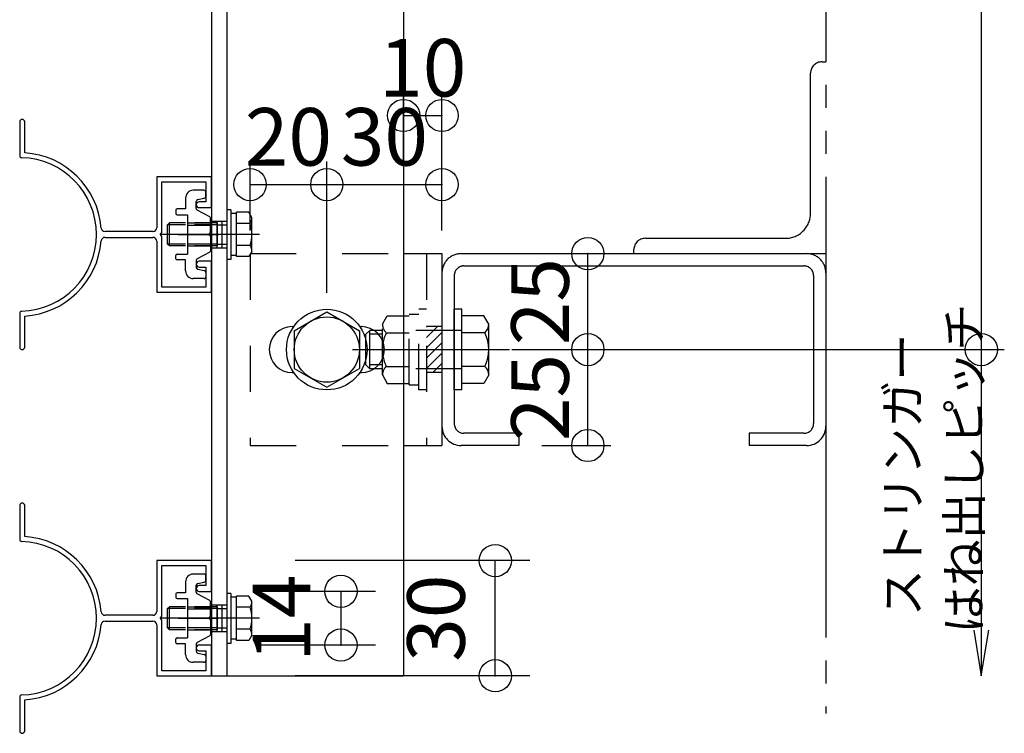
# Model space of a CAD drawing. Extents: x 60 to 2501, y 96 to 1686.
# Drawn here: x 332 to 588, y 708 to 894 of the extents above; entities that cross this region are included whole.
import ezdxf

# ---------------------------------------------------------------- set-up
doc = ezdxf.new("R2010")
doc.units = 0
doc.header["$LTSCALE"] = 6
for name, pattern in [('CENTER', [23, 20, -1, 1, -1]), ('DASHED', [4, 2, -2]), ('DASHED2', [8, 5, -3]), ('DOT', [2, 1, -1]), ('PHANTOM', [25, 20, -1, 1, -1, 1, -1])]:
    doc.linetypes.add(name, pattern=pattern)
for name, color, linetype in [('ストリンガー', 7, 'CONTINUOUS'), ('パネル', 7, 'CONTINUOUS'), ('ボルトセット', 7, 'CONTINUOUS'), ('ボルトナット', 7, 'CONTINUOUS'), ('取付金具', 7, 'CONTINUOUS'), ('固定アングル', 7, 'CONTINUOUS'), ('寸法', 7, 'CONTINUOUS'), ('鉄骨下地', 7, 'CONTINUOUS')]:
    doc.layers.add(name, color=color, linetype=linetype)
doc.styles.get("Standard").update_dxf_attribs({"font": 'txt', "bigfont": 'bigfont'})
doc.dimstyles.new('M7DIMSTL', dxfattribs={"dimscale": 6, "dimtxt": 2.5, "dimasz": 2.5, "dimexe": 1.25, "dimexo": 0.625, "dimtad": 1, "dimdsep": 46, "dimtxsty": 'STANDARD', "dimcen": 2.5, "dimadec": 0, "dimazin": 0, "dimtfac": 1, "dimtmove": 0, "dimatfit": 3, "dimfxl": 1, "dimarcsym": 0})

# ---------------------------------------------------------------- blocks, each defined once
blk = doc.blocks.new('BK23')
at = {"layer": 'パネル', "color": 0, "linetype": 'CONTINUOUS'}
for p, q in [((331.84, 867.61), (331.84, 858.76)), ((333.14, 859.52), (333.14, 867.61)), ((381.84, 853.26), (367.54, 853.26)), ((367.54, 853.26), (367.54, 840.01)), ((368.84, 838.78), (368.84, 851.96)), ((368.84, 851.96), (380.34, 851.96)), ((380.34, 851.96), (380.34, 846.76)), ((381.84, 845.26), (381.84, 853.26)), ((380.34, 846.76), (378.59, 846.76)), ((378.59, 845.26), (381.84, 845.26)), ((366.54, 839.01), (354.08, 839.01)), ((368.54, 838.26), (368.84, 838.78)), ((354.08, 837.51), (366.54, 837.51)), ((367.54, 836.51), (367.54, 823.26)), ((368.84, 837.74), (368.54, 838.26)), ((368.84, 824.56), (368.84, 837.74)), ((381.84, 831.26), (378.59, 831.26)), ((381.84, 823.26), (381.84, 831.26)), ((378.59, 829.76), (380.34, 829.76)), ((380.34, 829.76), (380.34, 824.56)), ((380.34, 824.56), (368.84, 824.56)), ((367.54, 823.26), (381.84, 823.26)), ((331.84, 817.77), (331.84, 808.91)), ((333.14, 808.91), (333.14, 817))]:
    blk.add_line(p, q, dxfattribs=at)
for centre, radius, start, end in [((332.49, 867.61), 0.65, 90, 180), ((332.49, 867.61), 0.65, 0, 90), ((331.84, 838.26), 21.3, 4.5009, 86.5009), ((332.34, 858.76), 0.5, 180, 268.6024), ((331.84, 838.26), 20, 0, 88.6024), ((378.59, 846.01), 0.75, 90, 270), ((354.08, 840.01), 1, -175.4991, -90), ((366.54, 840.01), 1, -90, 0), ((331.84, 838.26), 20, -88.6024, 0), ((331.84, 838.26), 21.3, -86.5009, -4.5009), ((354.08, 836.51), 1, 90, 175.4991), ((366.54, 836.51), 1, 0, 90), ((378.59, 830.51), 0.75, 90, 270), ((332.34, 817.77), 0.5, 91.3976, 180), ((332.34, 817.77), 0.5, 91.3976, 180), ((332.49, 808.91), 0.65, 180, 360)]:
    blk.add_arc(centre, radius, start, end, dxfattribs=at)
blk = doc.blocks.new('BK24')
at = {"layer": 'パネル', "color": 0, "linetype": 'CONTINUOUS'}
for p, q in [((331.84, 767.61), (331.84, 758.76)), ((333.14, 759.52), (333.14, 767.61)), ((381.84, 753.26), (367.54, 753.26)), ((367.54, 753.26), (367.54, 740.01)), ((368.84, 738.78), (368.84, 751.96)), ((368.84, 751.96), (380.34, 751.96)), ((380.34, 751.96), (380.34, 746.76)), ((381.84, 745.26), (381.84, 753.26)), ((380.34, 746.76), (378.59, 746.76)), ((378.59, 745.26), (381.84, 745.26)), ((366.54, 739.01), (354.08, 739.01)), ((368.54, 738.26), (368.84, 738.78)), ((354.08, 737.51), (366.54, 737.51)), ((367.54, 736.51), (367.54, 723.26)), ((368.84, 737.74), (368.54, 738.26)), ((368.84, 724.56), (368.84, 737.74)), ((381.84, 731.26), (378.59, 731.26)), ((381.84, 723.26), (381.84, 731.26)), ((378.59, 729.76), (380.34, 729.76)), ((380.34, 729.76), (380.34, 724.56)), ((380.34, 724.56), (368.84, 724.56)), ((367.54, 723.26), (381.84, 723.26)), ((331.84, 717.77), (331.84, 708.91)), ((333.14, 708.91), (333.14, 717))]:
    blk.add_line(p, q, dxfattribs=at)
for centre, radius, start, end in [((332.49, 767.61), 0.65, 90, 180), ((332.49, 767.61), 0.65, 0, 90), ((331.84, 738.26), 21.3, 4.5009, 86.5009), ((332.34, 758.76), 0.5, 180, 268.6024), ((331.84, 738.26), 20, 0, 88.6024), ((378.59, 746.01), 0.75, 90, 270), ((354.08, 740.01), 1, -175.4991, -90), ((366.54, 740.01), 1, -90, 0), ((331.84, 738.26), 20, -88.6024, 0), ((331.84, 738.26), 21.3, -86.5009, -4.5009), ((354.08, 736.51), 1, 90, 175.4991), ((366.54, 736.51), 1, 0, 90), ((378.59, 730.51), 0.75, 90, 270), ((332.34, 717.77), 0.5, 91.3976, 180), ((332.34, 717.77), 0.5, 91.3976, 180), ((332.49, 708.91), 0.65, 180, 360)]:
    blk.add_arc(centre, radius, start, end, dxfattribs=at)
blk = doc.blocks.new('BK25')
at = {"layer": '固定アングル', "color": 0, "linetype": 'DASHED'}
for p, q in [((391.84, 833.26), (391.84, 783.26)), ((391.84, 833.26), (431.84, 833.26)), ((437.84, 833.26), (437.84, 783.26)), ((441.84, 814.26), (437.84, 814.26)), ((441.84, 802.26), (437.84, 802.26)), ((391.84, 783.26), (431.84, 783.26))]:
    blk.add_line(p, q, dxfattribs=at)
at = {"layer": '固定アングル', "color": 0, "linetype": 'CONTINUOUS'}
for p, q in [((431.84, 833.26), (441.84, 833.26)), ((441.84, 833.26), (441.84, 783.26)), ((402.84, 814.26), (403.29, 814.26)), ((420.41, 814.26), (420.84, 814.26)), ((402.84, 802.26), (403.24, 802.26)), ((420.46, 802.26), (420.84, 802.26)), ((431.84, 783.26), (441.84, 783.26))]:
    blk.add_line(p, q, dxfattribs=at)
at = {"layer": '固定アングル', "color": 0, "linetype": 'DASHED2'}
for p, q in [((440.66, 814.26), (437.84, 811.44)), ((437.97, 814.26), (437.84, 814.14)), ((441.84, 812.75), (437.84, 808.75)), ((441.84, 810.05), (437.84, 806.05)), ((441.84, 807.36), (437.84, 803.36)), ((441.84, 804.67), (439.44, 802.26))]:
    blk.add_line(p, q, dxfattribs=at)
at = {"layer": '固定アングル', "color": 0, "linetype": 'CONTINUOUS'}
for centre, start, end in [((402.84, 808.26), 90, 270), ((420.84, 808.26), -90, 90)]:
    blk.add_arc(centre, 6, start, end, dxfattribs=at)
blk = doc.blocks.new('BK26')
at = {"layer": 'ボルトナット', "color": 0, "linetype": 'DASHED'}
for p, q in [((435.84, 797.76), (435.84, 818.76)), ((437.84, 818.76), (435.84, 818.76)), ((426.34, 814.86), (427.61, 817.06)), ((427.61, 817.06), (433.34, 817.06)), ((433.34, 799.06), (433.34, 817.46)), ((433.34, 817.46), (435.84, 817.46)), ((422.04, 812.26), (423.04, 813.26)), ((423.04, 803.26), (423.04, 813.26)), ((426.34, 813.26), (423.04, 813.26)), ((426.34, 801.66), (426.34, 814.86)), ((447.04, 813.26), (433.34, 813.26)), ((422.04, 804.26), (422.04, 812.26)), ((426.34, 812.26), (423.04, 812.26)), ((427.34, 812.66), (433.34, 812.66)), ((426.34, 804.26), (423.04, 804.26)), ((426.34, 803.26), (423.04, 803.26)), ((427.34, 803.86), (433.34, 803.86)), ((447.04, 803.26), (433.34, 803.26)), ((426.34, 801.66), (427.61, 799.46)), ((427.61, 799.46), (433.34, 799.46)), ((433.34, 799.06), (435.84, 799.06)), ((437.84, 797.76), (435.84, 797.76))]:
    blk.add_line(p, q, dxfattribs=at)
at = {"layer": 'ボルトナット', "color": 0, "linetype": 'CONTINUOUS'}
for p, q in [((445.04, 797.76), (445.04, 818.76)), ((447.04, 818.76), (445.04, 818.76)), ((447.04, 797.76), (447.04, 818.76)), ((452.77, 817.06), (447.04, 817.06)), ((454.04, 814.86), (452.77, 817.06)), ((454.04, 801.66), (454.04, 814.86)), ((453.04, 812.66), (447.04, 812.66)), ((423.04, 803.26), (422.04, 804.26)), ((453.04, 803.86), (447.04, 803.86)), ((454.04, 801.66), (452.77, 799.46)), ((447.04, 797.76), (445.04, 797.76)), ((452.77, 799.46), (447.04, 799.46))]:
    blk.add_line(p, q, dxfattribs=at)
at = {"layer": 'ボルトナット', "color": 0, "linetype": 'CENTER'}
blk.add_line((418.51, 808.26), (459.46, 808.26), dxfattribs=at)
at = {"layer": 'ボルトナット', "color": 0, "linetype": 'DASHED'}
for centre, radius, start, end in [((429.26, 814.86), 2.92, 180, 228.8878), ((436.52, 808.26), 10.18, 154.3915, 205.6085), ((429.26, 801.66), 2.92, 131.1121, 180)]:
    blk.add_arc(centre, radius, start, end, dxfattribs=at)
at = {"layer": 'ボルトナット', "color": 0, "linetype": 'CONTINUOUS'}
for centre, radius, start, end in [((451.12, 814.86), 2.92, -48.8879, 0), ((443.86, 808.26), 10.18, -25.6086, 25.6085), ((451.12, 801.66), 2.92, 0, 48.8879)]:
    blk.add_arc(centre, radius, start, end, dxfattribs=at)
blk = doc.blocks.new('BK41')
at = {"layer": '取付金具', "color": 0, "linetype": 'CONTINUOUS'}
for p, q in [((379.84, 849.76), (377.04, 849.76)), ((380.34, 848.17), (380.34, 849.26)), ((375.04, 847.76), (375.04, 844.91)), ((377.84, 846.85), (377.84, 846.85)), ((377.84, 845.06), (377.84, 846.85)), ((378.25, 847.34), (379.94, 847.68)), ((372.54, 844.61), (372.54, 843.71)), ((375.04, 844.91), (372.84, 844.91)), ((381.39, 842.85), (378.11, 844.62)), ((372.84, 843.41), (375.54, 843.41)), ((375.54, 843.41), (375.54, 833.11)), ((381.54, 838.78), (381.54, 842.58)), ((381.24, 838.26), (381.54, 838.78)), ((381.24, 838.26), (381.54, 837.74)), ((381.54, 837.74), (381.54, 833.94)), ((381.39, 833.68), (378.11, 831.9)), ((372.54, 831.91), (372.54, 832.81)), ((372.84, 833.11), (375.54, 833.11)), ((375.04, 831.61), (372.84, 831.61)), ((375.04, 828.76), (375.04, 831.61)), ((377.84, 831.46), (377.84, 829.67)), ((378.25, 829.18), (379.94, 828.84)), ((379.84, 826.76), (377.04, 826.76)), ((380.34, 828.35), (380.34, 827.26))]:
    blk.add_line(p, q, dxfattribs=at)
at = {"layer": '取付金具', "color": 0, "linetype": 'DOT'}
for p, q in [((375.54, 841.26), (381.54, 841.26)), ((375.54, 840.72), (381.54, 840.72)), ((375.54, 835.8), (381.54, 835.8)), ((375.54, 835.26), (381.54, 835.26))]:
    blk.add_line(p, q, dxfattribs=at)
at = {"layer": '取付金具', "color": 0, "linetype": 'CENTER'}
blk.add_line((373.16, 838.26), (383.6, 838.26), dxfattribs=at)
at = {"layer": '取付金具', "color": 0, "linetype": 'CONTINUOUS'}
for centre, radius, start, end in [((377.04, 847.76), 2, 90, 180), ((379.84, 849.26), 0.5, 0, 90), ((378.34, 846.85), 0.5, 101.3099, 180), ((379.84, 848.17), 0.5, -78.6901, 0), ((372.84, 844.61), 0.3, 90, 180), ((378.34, 845.06), 0.5, 180, 241.607), ((372.84, 843.71), 0.3, 180, 270), ((381.24, 842.58), 0.3, 0, 61.607), ((381.24, 833.94), 0.3, -61.607, 0), ((372.84, 832.81), 0.3, 90, 180), ((372.84, 831.91), 0.3, 180, 270), ((378.34, 831.46), 0.5, 118.393, 180), ((377.04, 828.76), 2, 180, 270), ((378.34, 829.67), 0.5, 180, 258.6901), ((379.84, 828.35), 0.5, 0, 78.6901), ((379.84, 827.26), 0.5, -90, 0)]:
    blk.add_arc(centre, radius, start, end, dxfattribs=at)
blk = doc.blocks.new('BK42')
at = {"layer": 'ボルトセット', "color": 0, "linetype": 'CONTINUOUS'}
for p, q in [((385.84, 844.71), (385.84, 831.71)), ((386.84, 844.71), (385.84, 844.71)), ((386.84, 844.71), (386.84, 831.71)), ((388.34, 832.49), (388.34, 844.03)), ((391.55, 844.03), (388.34, 844.03)), ((392.34, 842.66), (391.55, 844.03)), ((388.34, 843.76), (386.84, 843.76)), ((392.34, 833.86), (392.34, 842.66)), ((370.34, 840.76), (370.84, 841.26)), ((370.34, 835.76), (370.34, 840.76)), ((375.04, 840.76), (370.34, 840.76)), ((370.84, 835.26), (370.84, 841.26)), ((375.04, 841.26), (370.84, 841.26)), ((391.84, 841.15), (388.34, 841.15)), ((370.84, 835.26), (370.34, 835.76)), ((375.04, 835.76), (370.34, 835.76)), ((375.04, 835.26), (370.84, 835.26)), ((391.84, 835.37), (388.34, 835.37)), ((392.34, 833.86), (391.55, 832.49)), ((386.84, 831.71), (385.84, 831.71)), ((388.34, 832.76), (386.84, 832.76)), ((391.55, 832.49), (388.34, 832.49))]:
    blk.add_line(p, q, dxfattribs=at)
at = {"layer": 'ボルトセット', "color": 0, "linetype": 'DOT'}
for p, q in [((383.34, 841.26), (375.04, 841.26)), ((383.34, 840.76), (375.04, 840.76)), ((383.34, 835.26), (383.34, 841.26)), ((383.34, 840.76), (385.84, 840.76)), ((383.34, 835.76), (375.04, 835.76)), ((383.34, 835.26), (375.04, 835.26)), ((383.34, 835.76), (385.84, 835.76))]:
    blk.add_line(p, q, dxfattribs=at)
at = {"layer": 'ボルトセット', "color": 0, "linetype": 'CENTER'}
blk.add_line((394.34, 838.26), (368.34, 838.26), dxfattribs=at)
at = {"layer": 'ボルトセット', "color": 0, "linetype": 'CONTINUOUS'}
for centre, radius, start, end in [((389.81, 842.66), 2.53, -36.6295, 0.0907), ((383.77, 838.26), 8.58, -19.6623, 19.6622), ((389.82, 833.87), 2.52, -0.0893, 36.6917)]:
    blk.add_arc(centre, radius, start, end, dxfattribs=at)
blk = doc.blocks.new('BK43')
at = {"layer": '取付金具', "color": 0, "linetype": 'CONTINUOUS'}
for p, q in [((379.84, 749.76), (377.04, 749.76)), ((380.34, 748.17), (380.34, 749.26)), ((375.04, 747.76), (375.04, 744.91)), ((377.84, 746.85), (377.84, 746.85)), ((377.84, 745.06), (377.84, 746.85)), ((378.25, 747.34), (379.94, 747.68)), ((372.54, 744.61), (372.54, 743.71)), ((375.04, 744.91), (372.84, 744.91)), ((381.39, 742.85), (378.11, 744.62)), ((372.84, 743.41), (375.54, 743.41)), ((375.54, 743.41), (375.54, 733.11)), ((381.54, 738.78), (381.54, 742.58)), ((381.24, 738.26), (381.54, 738.78)), ((381.24, 738.26), (381.54, 737.74)), ((381.54, 737.74), (381.54, 733.94)), ((381.39, 733.68), (378.11, 731.9)), ((372.54, 731.91), (372.54, 732.81)), ((372.84, 733.11), (375.54, 733.11)), ((375.04, 731.61), (372.84, 731.61)), ((375.04, 728.76), (375.04, 731.61)), ((377.84, 731.46), (377.84, 729.67)), ((378.25, 729.18), (379.94, 728.84)), ((379.84, 726.76), (377.04, 726.76)), ((380.34, 728.35), (380.34, 727.26))]:
    blk.add_line(p, q, dxfattribs=at)
at = {"layer": '取付金具', "color": 0, "linetype": 'DOT'}
for p, q in [((375.54, 741.26), (381.54, 741.26)), ((375.54, 740.72), (381.54, 740.72)), ((375.54, 735.8), (381.54, 735.8)), ((375.54, 735.26), (381.54, 735.26))]:
    blk.add_line(p, q, dxfattribs=at)
at = {"layer": '取付金具', "color": 0, "linetype": 'CENTER'}
blk.add_line((373.16, 738.26), (383.6, 738.26), dxfattribs=at)
at = {"layer": '取付金具', "color": 0, "linetype": 'CONTINUOUS'}
for centre, radius, start, end in [((377.04, 747.76), 2, 90, 180), ((379.84, 749.26), 0.5, 0, 90), ((378.34, 746.85), 0.5, 101.3099, 180), ((379.84, 748.17), 0.5, -78.6901, 0), ((372.84, 744.61), 0.3, 90, 180), ((378.34, 745.06), 0.5, 180, 241.607), ((372.84, 743.71), 0.3, 180, 270), ((381.24, 742.58), 0.3, 0, 61.607), ((381.24, 733.94), 0.3, -61.607, 0), ((372.84, 732.81), 0.3, 90, 180), ((372.84, 731.91), 0.3, 180, 270), ((378.34, 731.46), 0.5, 118.393, 180), ((377.04, 728.76), 2, 180, 270), ((378.34, 729.67), 0.5, 180, 258.6901), ((379.84, 728.35), 0.5, 0, 78.6901), ((379.84, 727.26), 0.5, -90, 0)]:
    blk.add_arc(centre, radius, start, end, dxfattribs=at)
blk = doc.blocks.new('BK44')
at = {"layer": 'ボルトセット', "color": 0, "linetype": 'CONTINUOUS'}
for p, q in [((385.84, 744.71), (385.84, 731.71)), ((386.84, 744.71), (385.84, 744.71)), ((386.84, 744.71), (386.84, 731.71)), ((388.34, 732.49), (388.34, 744.03)), ((391.55, 744.03), (388.34, 744.03)), ((392.34, 742.66), (391.55, 744.03)), ((370.34, 740.76), (370.84, 741.26)), ((370.84, 735.26), (370.84, 741.26)), ((375.04, 741.26), (370.84, 741.26)), ((388.34, 743.76), (386.84, 743.76)), ((392.34, 733.86), (392.34, 742.66)), ((370.34, 735.76), (370.34, 740.76)), ((375.04, 740.76), (370.34, 740.76)), ((391.84, 741.15), (388.34, 741.15)), ((370.84, 735.26), (370.34, 735.76)), ((375.04, 735.76), (370.34, 735.76)), ((375.04, 735.26), (370.84, 735.26)), ((391.84, 735.37), (388.34, 735.37)), ((392.34, 733.86), (391.55, 732.49)), ((386.84, 731.71), (385.84, 731.71)), ((388.34, 732.76), (386.84, 732.76)), ((391.55, 732.49), (388.34, 732.49))]:
    blk.add_line(p, q, dxfattribs=at)
at = {"layer": 'ボルトセット', "color": 0, "linetype": 'DOT'}
for p, q in [((383.34, 741.26), (375.04, 741.26)), ((383.34, 735.26), (383.34, 741.26)), ((383.34, 740.76), (375.04, 740.76)), ((383.34, 740.76), (385.84, 740.76)), ((383.34, 735.76), (375.04, 735.76)), ((383.34, 735.26), (375.04, 735.26)), ((383.34, 735.76), (385.84, 735.76))]:
    blk.add_line(p, q, dxfattribs=at)
at = {"layer": 'ボルトセット', "color": 0, "linetype": 'CENTER'}
blk.add_line((394.34, 738.26), (368.34, 738.26), dxfattribs=at)
at = {"layer": 'ボルトセット', "color": 0, "linetype": 'CONTINUOUS'}
for centre, radius, start, end in [((389.81, 742.66), 2.53, -36.6295, 0.0907), ((383.77, 738.26), 8.58, -19.6623, 19.6622), ((389.82, 733.87), 2.52, -0.0893, 36.6917)]:
    blk.add_arc(centre, radius, start, end, dxfattribs=at)
blk = doc.blocks.new('*D70')
at = {"layer": '寸法', "color": 0}
blk.add_line((479.84, 783.26), (479.84, 808.26), dxfattribs=at)
at = {"layer": '寸法'}
for p in [(479.84, 808.26), (479.84, 808.26), (479.84, 783.26)]:
    blk.add_point(p, dxfattribs=at)
at = {"layer": '寸法', "color": 0, "insert": (469.34, 795.76), "char_height": 15, "attachment_point": 5, "rotation": 90}
blk.add_mtext('25', dxfattribs=at)
blk = doc.blocks.new('*D71')
at = {"layer": '寸法', "color": 0}
blk.add_line((479.84, 808.26), (479.84, 833.26), dxfattribs=at)
at = {"layer": '寸法'}
for p in [(479.84, 833.26), (479.84, 833.26), (479.84, 808.26)]:
    blk.add_point(p, dxfattribs=at)
at = {"layer": '寸法', "color": 0, "insert": (469.34, 820.76), "char_height": 15, "attachment_point": 5, "rotation": 90}
blk.add_mtext('25', dxfattribs=at)
blk = doc.blocks.new('*D72')
at = {"layer": '寸法', "color": 0}
blk.add_line((391.84, 851.26), (411.84, 851.26), dxfattribs=at)
at = {"layer": '寸法'}
for p in [(391.84, 851.26), (411.84, 851.26), (411.84, 851.26)]:
    blk.add_point(p, dxfattribs=at)
at = {"layer": '寸法', "color": 0, "insert": (401.84, 861.76), "char_height": 15, "attachment_point": 5}
blk.add_mtext('20', dxfattribs=at)
blk = doc.blocks.new('*D73')
at = {"layer": '寸法', "color": 0}
blk.add_line((411.84, 851.26), (441.84, 851.26), dxfattribs=at)
at = {"layer": '寸法'}
for p in [(411.84, 851.26), (441.84, 851.26), (441.84, 851.26)]:
    blk.add_point(p, dxfattribs=at)
at = {"layer": '寸法', "color": 0, "insert": (426.84, 861.76), "char_height": 15, "attachment_point": 5}
blk.add_mtext('30', dxfattribs=at)
blk = doc.blocks.new('*D74')
at = {"layer": '寸法', "color": 0}
blk.add_line((431.84, 869.26), (441.84, 869.26), dxfattribs=at)
at = {"layer": '寸法'}
for p in [(431.84, 869.26), (441.84, 869.26), (441.84, 869.26)]:
    blk.add_point(p, dxfattribs=at)
at = {"layer": '寸法', "color": 0, "insert": (436.84, 879.76), "char_height": 15, "attachment_point": 5}
blk.add_mtext('10', dxfattribs=at)
blk = doc.blocks.new('*D95')
at = {"layer": '寸法', "color": 0}
blk.add_line((415.51, 745.26), (415.51, 731.26), dxfattribs=at)
at = {"layer": '寸法'}
for p in [(415.51, 745.26), (415.51, 731.26), (415.51, 731.26)]:
    blk.add_point(p, dxfattribs=at)
at = {"layer": '寸法', "color": 0, "insert": (402.01, 738.26), "char_height": 15, "attachment_point": 5, "rotation": 90}
blk.add_mtext('14', dxfattribs=at)
blk = doc.blocks.new('*D97')
at = {"layer": '寸法', "color": 0}
blk.add_line((455.73, 723.26), (455.73, 753.26), dxfattribs=at)
at = {"layer": '寸法'}
for p in [(455.73, 753.26), (455.73, 753.26), (455.73, 723.26)]:
    blk.add_point(p, dxfattribs=at)
at = {"layer": '寸法', "color": 0, "insert": (442.23, 738.26), "char_height": 15, "attachment_point": 5, "rotation": 90}
blk.add_mtext('30', dxfattribs=at)

msp = doc.modelspace()

# ---------------------------------------------------------------- linework, layer by layer
at = {"layer": 'ストリンガー', "color": 0, "linetype": 'CONTINUOUS'}
for p, q in [((381.844, 1153.261), (381.844, 723.261)), ((385.844, 1153.261), (385.844, 723.261)), ((431.844, 1153.261), (431.844, 723.261)), ((381.844, 723.261), (431.844, 723.261))]:
    msp.add_line(p, q, dxfattribs=at)
at = {"layer": 'ストリンガー', "color": 0, "linetype": 'DASHED'}
for p, q in [((381.844, 841.761), (385.844, 841.761)), ((383.177, 841.761), (383.177, 834.761)), ((384.511, 841.761), (384.511, 834.761)), ((381.844, 834.761), (385.844, 834.761)), ((381.844, 741.761), (385.844, 741.761)), ((383.177, 741.761), (383.177, 734.761)), ((384.511, 741.761), (384.511, 734.761)), ((381.844, 734.761), (385.844, 734.761))]:
    msp.add_line(p, q, dxfattribs=at)
at = {"layer": 'ボルトナット', "color": 0, "linetype": 'CONTINUOUS'}
for p, q in [((403.344, 813.169), (411.844, 818.076)), ((411.844, 818.076), (420.344, 813.169)), ((403.344, 813.169), (403.344, 803.354)), ((420.344, 813.169), (420.344, 803.354)), ((403.344, 803.354), (411.844, 798.446)), ((411.844, 798.446), (420.344, 803.354))]:
    msp.add_line(p, q, dxfattribs=at)
for radius in [10.5, 8.5]:
    msp.add_circle((411.844, 808.261), radius, dxfattribs=at)
at = {"layer": '寸法', "color": 0, "linetype": 'CONTINUOUS'}
for p, q in [((582.328, 1068.261), (582.328, 808.261)), ((431.844, 857.261), (431.844, 875.261)), ((441.844, 857.261), (441.844, 875.261)), ((391.844, 839.261), (391.844, 857.261)), ((411.844, 823.061), (411.844, 857.261)), ((441.844, 839.261), (441.844, 857.261)), ((452.844, 833.261), (485.844, 833.261)), ((460.044, 808.261), (485.844, 808.261)), ((469.944, 808.261), (588.328, 808.261)), ((582.328, 808.261), (582.328, 723.261)), ((467.844, 783.261), (485.844, 783.261)), ((464.734, 753.261), (403.643, 753.261)), ((424.51, 745.261), (394.283, 745.261)), ((424.51, 731.261), (394.283, 731.261)), ((464.734, 723.261), (403.643, 723.261))]:
    msp.add_line(p, q, dxfattribs=at)
msp.add_lwpolyline([(580.355, 735.098), (582.328, 723.261), (584.301, 735.098)], dxfattribs=at)
for centre in [(431.844, 869.261), (441.844, 869.261), (391.844, 851.261), (411.844, 851.261), (441.844, 851.261), (479.844, 833.261), (479.844, 808.261), (582.328, 808.261), (479.844, 783.261), (455.734, 753.261), (415.51, 745.261), (415.51, 731.261), (455.734, 723.261)]:
    msp.add_circle(centre, 4.2, dxfattribs=at)
at = {"layer": '鉄骨下地', "color": 0, "linetype": 'PHANTOM'}
for p, q in [((541.844, 1153.261), (541.844, 713.464)), ((540.844, 883.261), (541.844, 883.261)), ((537.844, 843.761), (537.844, 880.261)), ((494.844, 837.261), (531.344, 837.261)), ((491.844, 833.261), (491.844, 834.261)), ((446.844, 833.261), (536.844, 833.261)), ((537.844, 833.261), (541.844, 833.261)), ((447.544, 830.061), (536.144, 830.061)), ((445.044, 827.561), (445.044, 788.961)), ((538.644, 827.561), (538.644, 788.961)), ((461.844, 786.461), (447.544, 786.461)), ((461.844, 786.461), (461.844, 783.261)), ((536.144, 786.461), (521.844, 786.461)), ((521.844, 786.461), (521.844, 783.261)), ((461.844, 783.261), (446.844, 783.261)), ((536.844, 783.261), (521.844, 783.261))]:
    msp.add_line(p, q, dxfattribs=at)
for centre, radius, start, end in [((540.844, 880.261), 3, 89.99998, 179.99996), ((531.344, 843.761), 6.5, -90.00004, 0.00002), ((494.844, 834.261), 3, 89.99998, 179.99996), ((446.844, 828.261), 5, 89.99998, 180.00002), ((536.844, 828.261), 5, -0.00002, 90), ((447.544, 827.561), 2.5, 89.99998, 180.00002), ((536.144, 827.561), 2.5, -0.00002, 90), ((446.844, 788.261), 5, -179.99998, -90), ((447.544, 788.961), 2.5, -179.99998, -90), ((536.144, 788.961), 2.5, -90, -0.00002), ((536.844, 788.261), 5, -90, -0.00002)]:
    msp.add_arc(centre, radius, start, end, dxfattribs=at)

# ---------------------------------------------------------------- block references
at = {"layer": 'パネル'}
for name in ['BK23', 'BK24']:
    msp.add_blockref(name, (0, 0), dxfattribs=at)
at = {"layer": 'ボルトセット'}
for name in ['BK42', 'BK44']:
    msp.add_blockref(name, (0, 0), dxfattribs=at)
at = {"layer": 'ボルトナット'}
msp.add_blockref('BK26', (0, 0), dxfattribs=at)
at = {"layer": '取付金具'}
for name in ['BK41', 'BK43']:
    msp.add_blockref(name, (0, 0), dxfattribs=at)
at = {"layer": '固定アングル'}
msp.add_blockref('BK25', (0, 0), dxfattribs=at)

# ---------------------------------------------------------------- texts
at = {"layer": '寸法', "color": 0, "linetype": 'CONTINUOUS'}
for s, p in [('はね出しピッチ', (582.328, 734.261)), ('ストリンガー', (566.328, 738.761))]:
    msp.add_text(s, height=9, rotation=90, dxfattribs=at).set_placement(p)

# ---------------------------------------------------------------- dimensions: what is measured, and where the dimension line sits
at = {"layer": '寸法'}
for base, p1, p2, picture, middle in [((441.844, 869.261), (431.844, 869.261), (441.844, 869.261), '*D74', (436.844, 879.761)), ((411.844, 851.261), (391.844, 851.261), (411.844, 851.261), '*D72', (401.844, 861.761)), ((441.844, 851.261), (411.844, 851.261), (441.844, 851.261), '*D73', (426.844, 861.761))]:
    dim = msp.add_linear_dim(base=base, p1=p1, p2=p2, dimstyle='M7DIMSTL', dxfattribs=at)
    dim.commit()
    dim.dimension.update_dxf_attribs({"geometry": picture, "text_midpoint": middle})
for base, p1, p2, angle, picture, middle in [((479.844, 833.261), (479.844, 808.261), (479.844, 833.261), 90, '*D71', (469.344, 820.761)), ((479.844, 808.261), (479.844, 783.261), (479.844, 808.261), 90, '*D70', (469.344, 795.761)), ((455.734, 753.261), (455.734, 723.261), (455.734, 753.261), 90, '*D97', (442.234, 738.261)), ((415.51, 731.261), (415.51, 745.261), (415.51, 731.261), 270, '*D95', (402.01, 738.261))]:
    dim = msp.add_linear_dim(base=base, p1=p1, p2=p2, angle=angle, dimstyle='M7DIMSTL', dxfattribs=at)
    dim.commit()
    dim.dimension.update_dxf_attribs({"geometry": picture, "text_midpoint": middle})

doc.saveas('drawing.dxf')
